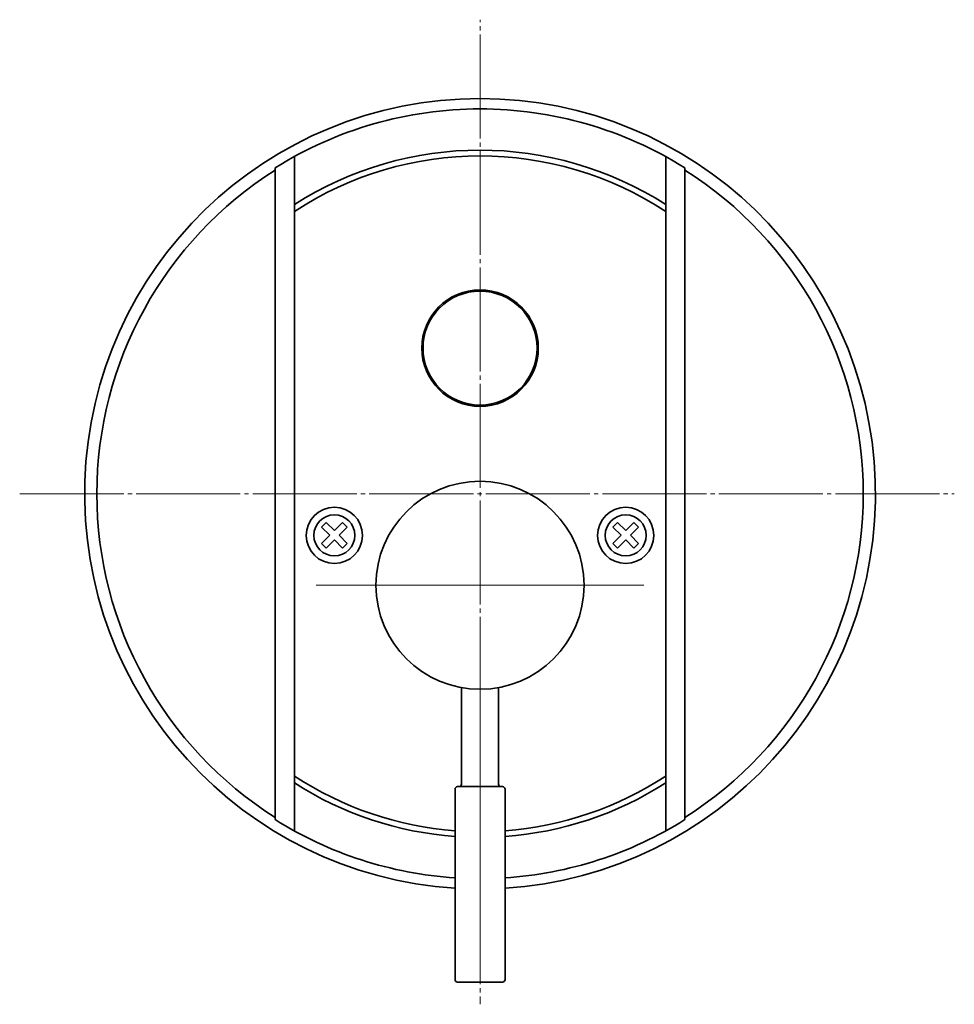
# Model space of a CAD drawing. Extents: x 16363 to 23299, y 1059 to 3766.
# Drawn here: x 20006 to 20231, y 1570 to 1807 of the extents above; entities that cross this region are included whole.
import ezdxf

# ---------------------------------------------------------------- set-up
doc = ezdxf.new("R2010")
doc.units = 0
doc.linetypes.add('CENTER', pattern=[28, 25, -1, 1, -1])
doc.layers.get('0').update_dxf_attribs({"linetype": 'CONTINUOUS', "lineweight": 35})
doc.layers.add('CEN', color=1, linetype='CENTER', lineweight=18)

msp = doc.modelspace()

# ---------------------------------------------------------------- linework, layer by layer
at = {"ltscale": 0.288399}
for p, q in [((20071.996, 1762.064), (20071.996, 1773.6)), ((20161.222, 1762.064), (20161.222, 1773.6)), ((20071.996, 1611.506), (20071.996, 1623.042)), ((20161.222, 1611.506), (20161.222, 1623.042))]:
    msp.add_line(p, q, dxfattribs=at)
at = {"ltscale": 0.013129}
for p, q in [((20067.377, 1770.355), (20067.377, 1770.881)), ((20165.841, 1770.355), (20165.841, 1770.881)), ((20067.377, 1614.225), (20067.377, 1614.751)), ((20165.841, 1614.225), (20165.841, 1614.751))]:
    msp.add_line(p, q, dxfattribs=at)
at = {"ltscale": 0.25366}
for p, q in [((20067.377, 1760.209), (20067.377, 1770.355)), ((20165.841, 1760.209), (20165.841, 1770.355)), ((20067.377, 1614.751), (20067.377, 1624.897)), ((20165.841, 1614.751), (20165.841, 1624.897))]:
    msp.add_line(p, q, dxfattribs=at)
at = {"ltscale": 0.041383}
for p, q in [((20071.996, 1760.409), (20071.996, 1762.064)), ((20161.222, 1760.409), (20161.222, 1762.064)), ((20071.996, 1623.042), (20071.996, 1624.697)), ((20161.222, 1623.042), (20161.222, 1624.697))]:
    msp.add_line(p, q, dxfattribs=at)
for p, q in [((20067.377, 1760.209), (20067.377, 1624.897)), ((20071.996, 1760.209), (20071.996, 1692.553)), ((20161.222, 1760.209), (20161.222, 1692.553)), ((20165.841, 1760.209), (20165.841, 1624.897)), ((20071.996, 1692.553), (20071.996, 1624.897)), ((20161.222, 1692.553), (20161.222, 1624.897)), ((20078.538, 1684.516), (20079.657, 1685.635)), ((20079.657, 1685.635), (20081.609, 1683.683)), ((20081.609, 1683.683), (20083.561, 1685.635)), ((20083.561, 1685.635), (20084.68, 1684.516)), ((20148.538, 1684.516), (20149.657, 1685.635)), ((20149.657, 1685.635), (20151.609, 1683.683)), ((20151.609, 1683.683), (20153.561, 1685.635)), ((20153.561, 1685.635), (20154.68, 1684.516)), ((20078.538, 1684.516), (20080.49, 1682.564)), ((20082.728, 1682.564), (20084.68, 1684.516)), ((20148.538, 1684.516), (20150.49, 1682.564)), ((20152.728, 1682.564), (20154.68, 1684.516)), ((20078.538, 1680.612), (20080.49, 1682.564)), ((20078.538, 1680.612), (20079.657, 1679.494)), ((20079.657, 1679.494), (20081.609, 1681.446)), ((20083.561, 1679.494), (20081.609, 1681.446)), ((20084.68, 1680.612), (20082.728, 1682.564)), ((20084.68, 1680.612), (20083.561, 1679.494)), ((20148.538, 1680.612), (20150.49, 1682.564)), ((20148.538, 1680.612), (20149.657, 1679.494)), ((20149.657, 1679.494), (20151.609, 1681.446)), ((20153.561, 1679.494), (20151.609, 1681.446)), ((20154.68, 1680.612), (20152.728, 1682.564)), ((20154.68, 1680.612), (20153.561, 1679.494)), ((20112.159, 1645.965), (20112.159, 1622.755)), ((20121.059, 1645.965), (20121.059, 1622.755)), ((20110.609, 1621.555), (20110.609, 1575.755)), ((20111.209, 1622.155), (20116.609, 1622.155)), ((20122.009, 1622.155), (20116.609, 1622.155)), ((20122.609, 1621.555), (20122.609, 1575.755)), ((20122.009, 1575.155), (20111.209, 1575.155))]:
    msp.add_line(p, q)
at = {"ltscale": 0.005}
for p, q in [((20071.996, 1760.409), (20071.996, 1760.209)), ((20161.222, 1760.409), (20161.222, 1760.209)), ((20071.996, 1624.897), (20071.996, 1624.697)), ((20161.222, 1624.897), (20161.222, 1624.697))]:
    msp.add_line(p, q, dxfattribs=at)
for centre, radius in [((20116.609, 1727.566), 14.001), ((20116.609, 1727.566), 13.699), ((20116.609, 1670.566), 25), ((20081.609, 1682.553), 6.762), ((20151.609, 1682.553), 6.762), ((20081.609, 1682.553), 4.922), ((20151.609, 1682.553), 4.922)]:
    msp.add_circle(centre, radius)
for centre, radius, start, end in [((20116.609, 1692.553), 95, 273.62107, 266.37889), ((20116.609, 1692.553), 92.515, 90, 122.15084), ((20116.609, 1692.553), 92.515, 57.84915, 90), ((20116.609, 1692.553), 82.596, 57.30734, 122.69267), ((20116.609, 1692.553), 81.208, 56.67651, 123.32349), ((20116.609, 1692.553), 92.07, 122.32477, 237.67523), ((20116.609, 1692.553), 92.07, 302.32477, 57.67525), ((20116.609, 1692.553), 81.208, 236.67652, 265.76286), ((20116.609, 1692.553), 81.208, 274.2371, 303.32348), ((20116.609, 1692.553), 82.596, 237.30733, 265.8342), ((20111.209, 1621.555), 0.6, 90, 180), ((20111.559, 1622.755), 0.6, 270, 0), ((20121.659, 1622.755), 0.6, 180, 270), ((20122.009, 1621.555), 0.6, 0, 90), ((20116.609, 1692.553), 82.596, 274.16576, 302.69267), ((20116.609, 1692.553), 92.515, 237.84915, 266.28148), ((20116.609, 1692.553), 92.515, 273.71848, 302.15085), ((20111.209, 1575.755), 0.6, 180, 270), ((20122.009, 1575.755), 0.6, 270, 0)]:
    msp.add_arc(centre, radius, start, end)
at = {"layer": 'CEN'}
for p, q in [((20116.609, 1581.947), (20116.609, 1806.507)), ((20006.003, 1692.553), (20230.563, 1692.553)), ((20077.251, 1670.566), (20155.966, 1670.566)), ((20141.122, 1670.566), (20092.096, 1670.566)), ((20116.609, 1655.683), (20116.609, 1569.829))]:
    msp.add_line(p, q, dxfattribs=at)

doc.saveas('drawing.dxf')
